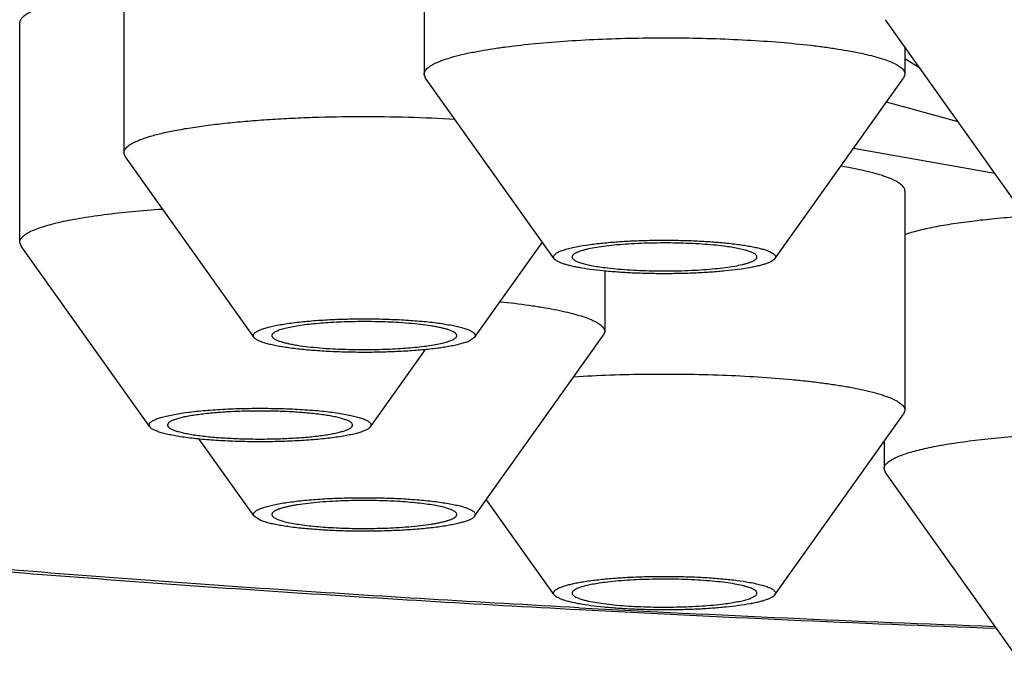
# Model space of a CAD drawing. Units: inches. Extents: x 0 to 11, y 0 to 8.5.
# Drawn here: x 4.8 to 4.8, y 4.5 to 4.6 of the extents above; entities that cross this region are included whole.
import ezdxf

# ---------------------------------------------------------------- set-up
doc = ezdxf.new("R2010")
doc.units = ezdxf.units.IN
doc.header["$LTSCALE"] = 0.605
doc.header["$MEASUREMENT"] = 0
doc.layers.get('0').update_dxf_attribs({"linetype": 'CONTINUOUS'})

msp = doc.modelspace()

# ---------------------------------------------------------------- linework, layer by layer
at = {"color": 7, "linetype": 'CONTINUOUS'}
for p, q in [((4.783292337, 4.5890033828), (4.783292337, 4.5726582083)), ((4.7609197519, 4.5831419573), (4.7609197519, 4.5667967828)), ((4.7531498346, 4.5601314157), (4.7531498346, 4.5764765902)), ((4.8272623625, 4.5632537828), (4.8176721883, 4.5767184794)), ((4.8191191086, 4.5746869893), (4.8191191086, 4.5726582083)), ((4.819115556, 4.5738172575), (4.8202138873, 4.5731442166)), ((4.7833954006, 4.57236797), (4.783292337, 4.5726582083)), ((4.7929855735, 4.5589032734), (4.7833953993, 4.57236797)), ((4.8094258721, 4.5589032734), (4.8190160463, 4.57236797)), ((4.8191191086, 4.5726582083), (4.819016045, 4.57236797)), ((4.8230871728, 4.5691120613), (4.8177405717, 4.5705783809)), ((4.8152923798, 4.5671418887), (4.8258150849, 4.5652808779)), ((4.7610228155, 4.5665065446), (4.7609197519, 4.5667967828)), ((4.7706129884, 4.5530418479), (4.7610228142, 4.5665065446)), ((4.8191191086, 4.5639497976), (4.8191191086, 4.5476046231)), ((4.7532528962, 4.5598411774), (4.7531498346, 4.5601314157)), ((4.7628430711, 4.5463764808), (4.7532528969, 4.5598411774)), ((4.787053287, 4.5530418479), (4.7921068182, 4.5601370542)), ((4.7967465235, 4.5579843416), (4.7967465235, 4.5534660486)), ((4.787053298, 4.5530418674), (4.7866022499, 4.55274808)), ((4.787053287, 4.5397111137), (4.7966434613, 4.5531758103)), ((4.7967465235, 4.5534660486), (4.79664346, 4.5531758104)), ((4.7792833698, 4.5463764808), (4.7833825544, 4.5521317754)), ((4.8094258721, 4.5338496882), (4.8190160463, 4.5473143849)), ((4.8191191086, 4.5476046231), (4.819016045, 4.5473143849)), ((4.7628430749, 4.5463764753), (4.7627955039, 4.5465104369)), ((4.779330937, 4.5465104369), (4.7792833661, 4.5463764753)), ((4.7706129884, 4.5397111137), (4.7665138045, 4.5454664073)), ((4.817569126, 4.5452828948), (4.817569126, 4.5432541137)), ((4.8176721896, 4.5429638755), (4.817569126, 4.5432541137)), ((4.8272623625, 4.5294991788), (4.8176721883, 4.5429638755)), ((4.7929855735, 4.5338496882), (4.7879320423, 4.5409448945)), ((4.7710640255, 4.5394173457), (4.7706129775, 4.5397111332))]:
    msp.add_line(p, q, dxfattribs=at)
for centre, radius, start, end in [((4.8086608912, 4.5309007111), 0.0353507731, 79.7881447188, 80.7648026812), ((4.8923205711, 6.3619149269), 1.8317496422, 266.9497317903, 267.9228475692), ((4.8934241918, 6.3760843639), 1.8458221187, 266.9388731204, 267.9015507582)]:
    msp.add_arc(centre, radius, start, end, dxfattribs=at)
for points, knots in [([(4.5752768031, 4.5880544221), (4.5752768031, 4.5873351663), (4.5753639549, 4.5859030113), (4.5756879184, 4.584145297), (4.5760626742, 4.5827827304), (4.5763969467, 4.5817908596), (4.5767805919, 4.5808291334), (4.5773487771, 4.5795957823), (4.5781607251, 4.5781319955), (4.5792748351, 4.5764930144), (4.580502197, 4.5749714595), (4.5818262348, 4.5735528049), (4.5832389096, 4.5722233571), (4.5847343228, 4.5709678459), (4.5863119035, 4.5697750992), (4.5885509515, 4.5682351749), (4.591578728, 4.5664142191), (4.595512886, 4.5643806384), (4.5998067967, 4.5624407535), (4.6044727017, 4.5605742014), (4.6095191396, 4.5587685289), (4.6149507548, 4.5570163034), (4.6207690289, 4.5553132749), (4.6269728051, 4.5536572431), (4.6335587751, 4.5520473432), (4.6405218439, 4.5504835895), (4.6478554161, 4.5489665811), (4.6555516124, 4.5474973054), (4.6636014382, 4.5460770044), (4.6719949165, 4.5447070826), (4.6807211937, 4.5433890403), (4.6897686248, 4.5421244339), (4.6991248521, 4.5409148125), (4.7121723751, 4.5393561826), (4.7291541242, 4.537565407), (4.7502746868, 4.5356869552), (4.7722829481, 4.5340616896), (4.7872433091, 4.5331662674), (4.7948493638, 4.5327604458)], [0, 0, 0, 0, 0.0091606105, 0.0182210398, 0.0227091178, 0.0271509276, 0.0315446446, 0.0358901484, 0.0444394181, 0.0528281339, 0.0611006521, 0.0693125386, 0.0775241081, 0.0857921317, 0.0941692478, 0.1027031174, 0.120393076, 0.1391243685, 0.1590784099, 0.1803799117, 0.2031122525, 0.227328337, 0.2530584867, 0.280315976, 0.3091008986, 0.3394029329, 0.3712033154, 0.4044762881, 0.4391901845, 0.475308256, 0.5127893159, 0.551588253, 0.591656448, 0.6329421173, 0.7189438571, 0.8091271658, 0.9029897277, 1, 1, 1, 1]), ([(4.7609188405, 4.5787098318), (4.7603482086, 4.5786505263), (4.7592640444, 4.5785239861), (4.7579511623, 4.5783288707), (4.7569940978, 4.5781564703), (4.756350608, 4.5780252081), (4.7557609333, 4.5778884188), (4.7552271871, 4.5777466224), (4.7547512511, 4.5776003787), (4.7543347383, 4.5774502484), (4.7539789837, 4.5772968202), (4.7536848477, 4.5771405358), (4.7534529751, 4.5769818177), (4.7533048948, 4.5768406784), (4.7532230658, 4.5767259444), (4.7531810212, 4.576643362), (4.7531555658, 4.5765602057), (4.7531498346, 4.5765040623), (4.7531498346, 4.5764765902)], [0, 0, 0, 0, 0.2067530079, 0.3933088277, 0.478222913, 0.5571875486, 0.6299621438, 0.6963434767, 0.7561720051, 0.8093421552, 0.8558223497, 0.8956882911, 0.9291844691, 0.9568497177, 0.9688285775, 0.9798206489, 0.9900995364, 1, 1, 1, 1]), ([(4.7948548367, 4.5328959915), (4.787377981, 4.5332973006), (4.7762552714, 4.5339658776), (4.7615610811, 4.5350033471), (4.7474035906, 4.5361050221), (4.7302931051, 4.5376266001), (4.7136131413, 4.5393824502), (4.7008022685, 4.5409084535), (4.6916207349, 4.5420913049), (4.6827467057, 4.5433264772), (4.6741932653, 4.544612144), (4.6659730252, 4.5459463792), (4.6580980985, 4.5473271868), (4.6505800809, 4.5487524963), (4.6434300314, 4.5502201663), (4.6366584524, 4.5517279871), (4.6302752711, 4.5532736832), (4.6242898132, 4.5548549154), (4.6187107952, 4.5564692881), (4.6135462435, 4.5581143441), (4.6088036412, 4.5597876104), (4.6051320924, 4.5612333769), (4.6024153745, 4.5624072732), (4.6005326212, 4.5632738611), (4.5987602433, 4.5641457171), (4.5970988661, 4.5650225408), (4.5955490683, 4.5659040201), (4.5941113845, 4.5667898586), (4.5927862963, 4.5676797571), (4.5915742506, 4.5685734537), (4.5904756364, 4.5694706811), (4.5894908276, 4.5703712346), (4.5886201544, 4.5712749165), (4.5878639704, 4.5721815998), (4.5872226421, 4.5730911672), (4.5866966138, 4.574003528), (4.5862864351, 4.5749185255), (4.5859927386, 4.5758359243), (4.5858161918, 4.5767549793), (4.5857768031, 4.5773703044), (4.5857768031, 4.5776752363)], [0, 0, 0, 0, 0.1025401318, 0.1525902141, 0.2017310899, 0.2970063311, 0.3878269981, 0.4314068018, 0.4736844757, 0.5146017116, 0.5541026366, 0.5921339774, 0.6286452415, 0.6635889238, 0.6969207404, 0.7285999042, 0.7585894622, 0.7868567183, 0.8133737765, 0.8381182626, 0.8610743072, 0.8822339228, 0.8921408153, 0.9016003286, 0.9106147068, 0.9191873024, 0.9273226945, 0.9350269387, 0.9423078901, 0.9491754838, 0.9556422992, 0.9617239738, 0.9674400115, 0.972814427, 0.977876686, 0.9826624954, 0.987214559, 0.9915828649, 0.9958240707, 1, 1, 1, 1]), ([(4.7874832731, 4.5743999014), (4.7877886991, 4.5744549592), (4.7884248133, 4.5745604801), (4.7897892838, 4.5747548291), (4.791652061, 4.5749624457), (4.7940448817, 4.575153202), (4.7966040657, 4.5752876126), (4.7992701586, 4.5753623915), (4.801981238, 4.5753756648), (4.8046742906, 4.5753271065), (4.8072867507, 4.5752179324), (4.8097579113, 4.5750508024), (4.811701096, 4.5748621212), (4.8131412206, 4.5746822475), (4.8141223179, 4.5745393849), (4.8150282579, 4.5743857996), (4.8158538195, 4.574222426), (4.8165942685, 4.5740502824), (4.8172454843, 4.5738704757), (4.8178038306, 4.5736841149), (4.818206679, 4.5735174439), (4.8184779292, 4.5733791343), (4.8186466153, 4.5732792876), (4.8187901675, 4.573178507), (4.8189084563, 4.5730767984), (4.8190013677, 4.5729740935), (4.8190686714, 4.5728701443), (4.819109756, 4.5727648027), (4.8191191086, 4.5726929568), (4.8191191086, 4.5726582083)], [0, 0, 0, 0, 0.0288641457, 0.0599630455, 0.1281758565, 0.2031433144, 0.2831862204, 0.3664953436, 0.4511792936, 0.5353123487, 0.6169824878, 0.6943394316, 0.7656424802, 0.7985231117, 0.8293121192, 0.8578449098, 0.8839738404, 0.9075710746, 0.9285322906, 0.9467829299, 0.9622891844, 0.9690214995, 0.9750863308, 0.9805055886, 0.9853140858, 0.9895662009, 0.9933442778, 0.996768197, 1, 1, 1, 1]), ([(4.783292337, 4.5726582083), (4.783292337, 4.5726980131), (4.7833048114, 4.572781073), (4.7833590211, 4.5729017269), (4.7834471672, 4.5730201974), (4.7835684203, 4.5731369564), (4.7837225706, 4.5732523891), (4.7839094781, 4.5733665771), (4.78412895, 4.5734794184), (4.7843806763, 4.5735907582), (4.7846642557, 4.5737003952), (4.7851022012, 4.5738501381), (4.7857266885, 4.5740286564), (4.7865654813, 4.5742254815), (4.7871651852, 4.574342561), (4.7874832731, 4.5743999014)], [0, 0, 0, 0, 0.0253425637, 0.0526267201, 0.0834175084, 0.1187941253, 0.159446375, 0.2057936972, 0.2580856971, 0.3164542775, 0.3809577896, 0.4515959452, 0.6110688567, 0.7942185995, 1, 1, 1, 1]), ([(4.7620000612, 4.5677235183), (4.7621085485, 4.5677686041), (4.7623400926, 4.5678570793), (4.7627108724, 4.5679803945), (4.7631222176, 4.5681008356), (4.7637467399, 4.5682631752), (4.7646217469, 4.5684536599), (4.7657790166, 4.568658873), (4.7670676365, 4.5688459688), (4.7684746931, 4.5690129637), (4.7699860921, 4.5691580582), (4.7715866311, 4.5692797206), (4.773260204, 4.5693766865), (4.7755878515, 4.5694725125), (4.7785506224, 4.5695238527), (4.7820851593, 4.5694794518), (4.7844277967, 4.5693776567), (4.7855762151, 4.5693070754)], [0, 0, 0, 0, 0.014846356, 0.0313082525, 0.0493676248, 0.0690002673, 0.1128422273, 0.1624880643, 0.2175002527, 0.2773701746, 0.3415295839, 0.4093603912, 0.4802027533, 0.5533635653, 0.7037446803, 0.8545999572, 1, 1, 1, 1]), ([(4.7609197519, 4.5667967828), (4.7609197518, 4.5668365876), (4.7609322258, 4.5669196477), (4.7609864362, 4.5670403021), (4.7610745835, 4.5671587716), (4.7611958339, 4.5672755294), (4.7613499819, 4.5673909642), (4.7615369, 4.5675051557), (4.7617563711, 4.5676179935), (4.761915412, 4.5676883393), (4.7620000612, 4.5677235183)], [0, 0, 0, 0, 0.0800827698, 0.1663013942, 0.2636017476, 0.3753909664, 0.5038477403, 0.6503111595, 0.8155738805, 1, 1, 1, 1]), ([(4.8191191086, 4.5639497976), (4.8191191086, 4.5639896025), (4.8191066341, 4.5640726624), (4.8190524245, 4.5641933163), (4.8189642785, 4.5643117868), (4.8188430253, 4.5644285457), (4.818688875, 4.5645439785), (4.8185019675, 4.5646581665), (4.8182824955, 4.5647710078), (4.8180307693, 4.5648823476), (4.81774719, 4.5649919845), (4.8173092444, 4.5651417275), (4.8166847571, 4.5653202457), (4.8158459643, 4.5655170708), (4.8152462605, 4.5656341504), (4.8149281725, 4.5656914907)], [0, 0, 0, 0, 0.0253425817, 0.0526267482, 0.0834175165, 0.11879412, 0.1594463844, 0.2057937277, 0.2580857391, 0.3164543041, 0.3809577692, 0.4515959128, 0.6110689262, 0.7942185755, 1, 1, 1, 1]), ([(4.7531498346, 4.5601314157), (4.7531498346, 4.5601641848), (4.7531581081, 4.5602317161), (4.7531945643, 4.5603310452), (4.7532544453, 4.5604292469), (4.7533372393, 4.560526371), (4.7534427141, 4.5606226195), (4.753570766, 4.5607180521), (4.7537212818, 4.5608126811), (4.7539631563, 4.5609437706), (4.7543228886, 4.5611022405), (4.7548222703, 4.5612800977), (4.7554054082, 4.5614524267), (4.7560694247, 4.561618286), (4.7568110555, 4.56177673), (4.7576265245, 4.5619268776), (4.7585116542, 4.5620679156), (4.7598160866, 4.5622478999), (4.7615848273, 4.5624414641), (4.7630391279, 4.5625572273), (4.7637988562, 4.5626082088)], [0, 0, 0, 0, 0.0087656545, 0.0179997408, 0.0281004774, 0.0393716737, 0.0520286187, 0.0662181592, 0.0820365753, 0.0995471026, 0.1397701496, 0.187026446, 0.2412727421, 0.3023602101, 0.3700641495, 0.4441008889, 0.5241379279, 0.6098006061, 0.7963177292, 1, 1, 1, 1]), ([(4.8319672907, 4.5622561988), (4.8312785028, 4.5622353479), (4.8299270617, 4.5621819835), (4.8279496653, 4.562064676), (4.8260792128, 4.5619130017), (4.8243422008, 4.5617292628), (4.8227632294, 4.5615161994), (4.8215584015, 4.5613104785), (4.820691366, 4.5611306167), (4.8201168981, 4.5609951971), (4.8195969558, 4.5608549849), (4.8192707577, 4.5607533456), (4.8191174411, 4.5607012501)], [0, 0, 0, 0, 0.1592995075, 0.3126325836, 0.4578856242, 0.5930722662, 0.7163680427, 0.8261489745, 0.8755340054, 0.9210475817, 0.9625677765, 1, 1, 1, 1]), ([(4.7929855615, 4.5589032928), (4.7929717515, 4.5589226864), (4.7929490976, 4.5589625179), (4.7929344613, 4.5590284631), (4.7929430544, 4.5590947543), (4.7929739626, 4.5591593827), (4.7930255327, 4.5592223142), (4.7930972312, 4.5592841463), (4.7931889742, 4.5593451461), (4.7933006861, 4.5594053451), (4.7934322023, 4.5594646557), (4.7936446152, 4.5595465573), (4.7939585751, 4.5596433654), (4.7943909261, 4.5597489818), (4.7947043237, 4.5598108103), (4.7948722845, 4.5598410879)], [0, 0, 0, 0, 0.0308067053, 0.0585367858, 0.0858858656, 0.1156563964, 0.1500441368, 0.1904622205, 0.2377395162, 0.2923357698, 0.3544910435, 0.4243006533, 0.5867960106, 0.7791628077, 1, 1, 1, 1]), ([(4.8056343776, 4.5598355637), (4.8053714367, 4.559868937), (4.8048207511, 4.5599284324), (4.803962713, 4.5599960626), (4.8030494201, 4.5600449534), (4.8020991693, 4.5600740632), (4.8011310063, 4.5600827727), (4.8001643414, 4.5600708994), (4.7992185541, 4.5600386937), (4.7983125969, 4.5599868412), (4.7974646142, 4.5599164435), (4.7966915231, 4.5598290587), (4.7960087558, 4.5597265504), (4.7955037161, 4.5596262944), (4.7951559815, 4.5595377273), (4.7949386687, 4.5594722495), (4.7947526064, 4.5594047755), (4.7945984947, 4.5593356102), (4.7944768965, 4.5592650941), (4.7943984541, 4.5592018412), (4.7943548454, 4.5591498576), (4.7943325795, 4.5591126938), (4.794319023, 4.5590751269), (4.7943159576, 4.559049603), (4.7943159604, 4.559037206)], [0, 0, 0, 0, 0.068861804, 0.1438740688, 0.223591251, 0.306457594, 0.3908512735, 0.4751172226, 0.5576031292, 0.6366950037, 0.7108526463, 0.7786456788, 0.8387895606, 0.890187038, 0.9123318042, 0.9319957156, 0.9491295915, 0.9637214509, 0.9758204595, 0.9855816553, 0.989696291, 0.9933922417, 0.996779179, 1, 1, 1, 1]), ([(4.7948722845, 4.5598410879), (4.795178948, 4.5598963688), (4.7958393871, 4.5599953322), (4.7968924876, 4.5601102241), (4.7980546856, 4.5601990485), (4.7992966052, 4.5602593754), (4.8005868572, 4.5602895377), (4.8018927773, 4.5602887254), (4.8031813007, 4.5602569529), (4.8044198207, 4.5601950974), (4.8055769919, 4.5601048079), (4.8064761341, 4.560005108), (4.8071323625, 4.559911069), (4.8075708675, 4.5598373896), (4.8079690475, 4.5597587914), (4.808324407, 4.5596757914), (4.8085918994, 4.5596010126), (4.8087823456, 4.5595385894), (4.8089428421, 4.5594799231), (4.8091138641, 4.5594063805), (4.8092605169, 4.5593231962), (4.8093504671, 4.5592540363), (4.8094011067, 4.5592047867), (4.8094389487, 4.5591549548), (4.8094637765, 4.5591043871), (4.8094750542, 4.5590530592), (4.8094713984, 4.5589824476), (4.8094469215, 4.5589328248), (4.8094258589, 4.5589032578)], [0, 0, 0, 0, 0.0621939153, 0.133227768, 0.2113997363, 0.2947985247, 0.3813686333, 0.4689673545, 0.5554240602, 0.6385994286, 0.7164436275, 0.7870558675, 0.8191134177, 0.8487487719, 0.8757945706, 0.900106622, 0.9215683945, 0.931204351, 0.9401012835, 0.9556690421, 0.9683229504, 0.9736164382, 0.9782772935, 0.9823817929, 0.9860460397, 0.9894343426, 0.992754422, 1, 1, 1, 1]), ([(4.8080954853, 4.559037253), (4.808095481, 4.5590564959), (4.8080876115, 4.5590974686), (4.8080544184, 4.5591555375), (4.8080013561, 4.5592119978), (4.8079287518, 4.559267434), (4.8078366393, 4.5593220753), (4.8077251173, 4.5593758934), (4.8075944034, 4.5594287683), (4.807384154, 4.559501496), (4.8070752056, 4.5595867954), (4.8066519645, 4.5596788459), (4.806164269, 4.5597637096), (4.8058174822, 4.5598123236), (4.8056343776, 4.5598355637)], [0, 0, 0, 0, 0.0216141446, 0.0457380613, 0.0742016243, 0.1080983854, 0.1480302687, 0.19430479, 0.2470604541, 0.306321987, 0.4441079775, 0.606735794, 0.7926819061, 1, 1, 1, 1]), ([(4.8075391611, 4.5582333712), (4.8072600852, 4.5581830634), (4.8066618886, 4.5580918808), (4.805710462, 4.557983378), (4.8046634067, 4.5578964507), (4.8035429276, 4.5578330876), (4.8023727915, 4.5577947369), (4.8011778567, 4.5577822653), (4.7999835142, 4.5577959513), (4.7988151418, 4.5578354866), (4.7976975601, 4.5578999851), (4.7966544687, 4.5579879557), (4.7957079895, 4.5580974252), (4.7949900036, 4.5582082792), (4.7944796435, 4.5583081009), (4.7941482687, 4.5583836933), (4.7938543422, 4.5584625926), (4.7935993296, 4.5585443623), (4.7933844399, 4.5586284884), (4.7932104117, 4.5587146504), (4.7930777317, 4.558802348), (4.7930097418, 4.558869336), (4.7929855615, 4.5589032928)], [0, 0, 0, 0, 0.0577043934, 0.1230838053, 0.1948291875, 0.2714723064, 0.3514310616, 0.4330466972, 0.5146228594, 0.5944637615, 0.6709134716, 0.7423944302, 0.8074455316, 0.8647634048, 0.8901713211, 0.9132529853, 0.9339133745, 0.9520817747, 0.9677198583, 0.9808360222, 0.9915172502, 1, 1, 1, 1]), ([(4.7943159604, 4.559037206), (4.7943159646, 4.5590179631), (4.7943238341, 4.5589769905), (4.7943570273, 4.5589189215), (4.7944100895, 4.5588624612), (4.7944826939, 4.5588070251), (4.7945748063, 4.5587523837), (4.7946863284, 4.5586985657), (4.7948170423, 4.5586456907), (4.7950272917, 4.558572963), (4.79533624, 4.5584876636), (4.7957594811, 4.5583956132), (4.7962471766, 4.5583107494), (4.7965939634, 4.5582621355), (4.796777068, 4.5582388953)], [0, 0, 0, 0, 0.0216141446, 0.0457380613, 0.0742016243, 0.1080983854, 0.1480302687, 0.19430479, 0.2470604541, 0.306321987, 0.4441079775, 0.606735794, 0.7926819061, 1, 1, 1, 1]), ([(4.796777068, 4.5582388953), (4.797040009, 4.5582055221), (4.7975906945, 4.5581460266), (4.7984487327, 4.5580783964), (4.7993620255, 4.5580295056), (4.8003122764, 4.5580003959), (4.8012804393, 4.5579916864), (4.8022471043, 4.5580035596), (4.8031928916, 4.5580357653), (4.8040988488, 4.5580876179), (4.8049468314, 4.5581580156), (4.8057199225, 4.5582454003), (4.8064026898, 4.5583479086), (4.8069077296, 4.5584481647), (4.8072554641, 4.5585367317), (4.8074727769, 4.5586022095), (4.8076588392, 4.5586696835), (4.8078129509, 4.5587388488), (4.8079345491, 4.5588093649), (4.8080129915, 4.5588726178), (4.8080566002, 4.5589246014), (4.8080788662, 4.5589617652), (4.8080924226, 4.5589993322), (4.808095488, 4.559024856), (4.8080954853, 4.559037253)], [0, 0, 0, 0, 0.068861804, 0.1438740688, 0.223591251, 0.306457594, 0.3908512735, 0.4751172226, 0.5576031292, 0.6366950037, 0.7108526463, 0.7786456788, 0.8387895606, 0.890187038, 0.9123318042, 0.9319957156, 0.9491295915, 0.9637214509, 0.9758204595, 0.9855816553, 0.989696291, 0.9933922417, 0.996779179, 1, 1, 1, 1]), ([(4.8094258589, 4.5589032578), (4.8094013572, 4.5588688632), (4.8093322295, 4.5588010368), (4.8091972086, 4.558712398), (4.8090199119, 4.5586253194), (4.8088008427, 4.5585403364), (4.8085407797, 4.5584577855), (4.8082409732, 4.5583781882), (4.8079029761, 4.5583020181), (4.8076644214, 4.5582559513), (4.8075391611, 4.5582333712)], [0, 0, 0, 0, 0.0624015374, 0.1411705164, 0.2380552887, 0.3536893667, 0.4881193674, 0.6410351714, 0.8119221994, 1, 1, 1, 1]), ([(4.7889489857, 4.5557022493), (4.7896725945, 4.5556273558), (4.7907218686, 4.5555021119), (4.7920658769, 4.555296406), (4.792959784, 4.5551365533), (4.7937686371, 4.5549669553), (4.7944877122, 4.5547887052), (4.7951127784, 4.5546029841), (4.7954934388, 4.5544645871), (4.7956662142, 4.5543927841)], [0, 0, 0, 0, 0.3180520401, 0.4618446718, 0.594399283, 0.7150174344, 0.8231044428, 0.9181991148, 1, 1, 1, 1]), ([(4.7710640255, 4.5536035281), (4.771158273, 4.553642696), (4.7713688647, 4.5537174369), (4.771718056, 4.5538160306), (4.7721253068, 4.5539097635), (4.7725873542, 4.5539977827), (4.7731005245, 4.5540793031), (4.7738735314, 4.5541817857), (4.7749340029, 4.5542861143), (4.7762944376, 4.554373021), (4.7777378431, 4.5544221376), (4.7792170359, 4.5544317632), (4.7806836891, 4.5544015486), (4.7820898478, 4.5543325338), (4.7832020343, 4.5542425391), (4.7840266191, 4.5541510433), (4.7845851237, 4.5540764747), (4.7850965183, 4.5539947156), (4.7855566486, 4.5539064724), (4.7859618536, 4.5538125545), (4.7863088987, 4.5537137831), (4.7865590054, 4.5536242736), (4.7867266954, 4.5535491897), (4.786829847, 4.553495036), (4.7869167916, 4.5534402301), (4.786987442, 4.553384799), (4.7870417294, 4.553328654), (4.7870795055, 4.5532715533), (4.7871001424, 4.5532131861), (4.7871025903, 4.5531539852), (4.7870866539, 4.5530953238), (4.787065814, 4.5530594442), (4.787053298, 4.5530418674)], [0, 0, 0, 0, 0.0185369243, 0.0405303078, 0.0658742332, 0.0944117453, 0.1259427259, 0.1602341401, 0.2360242047, 0.3194231886, 0.4077873267, 0.4982959887, 0.5880528346, 0.6741880224, 0.7539600159, 0.7906649695, 0.8248612381, 0.8562880218, 0.8847133285, 0.909938985, 0.931808328, 0.9502198032, 0.958121472, 0.9651617515, 0.971362332, 0.9767635692, 0.9814342882, 0.9854889648, 0.9891064411, 0.9925392531, 0.9960809867, 1, 1, 1, 1]), ([(4.7811895757, 4.554155106), (4.7806545916, 4.5541845592), (4.7795693348, 4.5542217015), (4.7782129306, 4.5542195801), (4.7771305014, 4.5541881932), (4.7763474851, 4.5541504235), (4.7756001718, 4.5540988961), (4.7748992769, 4.5540343849), (4.7742548435, 4.5539578733), (4.7736760402, 4.5538705751), (4.7731711121, 4.5537738243), (4.772801009, 4.55368277), (4.7725482105, 4.5536043037), (4.7723908506, 4.5535469947), (4.7722564543, 4.5534884478), (4.7721453655, 4.5534288492), (4.772057744, 4.5533682802), (4.7719935987, 4.5533065152), (4.7719531425, 4.5532427172), (4.7719433706, 4.55319702), (4.7719433744, 4.5531757852)], [0, 0, 0, 0, 0.1698032712, 0.3440432519, 0.4297762104, 0.5129720136, 0.5924675614, 0.6671578159, 0.7360150838, 0.7981080656, 0.8526251842, 0.8989030101, 0.9188013099, 0.9364874203, 0.9519518421, 0.9652223412, 0.9763815272, 0.9856118576, 0.9932702852, 1, 1, 1, 1]), ([(4.7857229011, 4.5531758229), (4.7857228987, 4.5531891877), (4.7857192977, 4.5532168205), (4.7857034913, 4.5532573344), (4.7856776086, 4.5532973205), (4.7856267788, 4.55335342), (4.7855356915, 4.5534212991), (4.7853950923, 4.5534966691), (4.7852170033, 4.5535704052), (4.7850022386, 4.5536420675), (4.7847517742, 4.5537112277), (4.7844669842, 4.5537774317), (4.784149463, 4.5538402725), (4.7836669629, 4.5539220405), (4.7829965023, 4.5540111042), (4.7821224488, 4.5540960512), (4.7815089952, 4.5541375205), (4.7811895757, 4.554155106)], [0, 0, 0, 0, 0.0084382915, 0.0173783069, 0.0272430882, 0.0383461322, 0.0650183418, 0.0984158025, 0.1389036921, 0.1865564511, 0.2412866443, 0.3028995188, 0.3711218851, 0.4456205503, 0.6118530696, 0.7980195909, 1, 1, 1, 1]), ([(4.7956662142, 4.5543927841), (4.7957508634, 4.5543576051), (4.7959099043, 4.5542872592), (4.7961293754, 4.5541744215), (4.7963162935, 4.5540602299), (4.7964704415, 4.5539447952), (4.7965916919, 4.5538280374), (4.7966798393, 4.5537095679), (4.7967340496, 4.5535889135), (4.7967465237, 4.5535058534), (4.7967465235, 4.5534660486)], [0, 0, 0, 0, 0.1844261195, 0.3496888405, 0.4961522597, 0.6246090336, 0.7363982524, 0.8336986058, 0.9199172302, 1, 1, 1, 1]), ([(4.7706130019, 4.5530418323), (4.7705974864, 4.5530636123), (4.770572472, 4.5531088035), (4.7705607322, 4.5531848885), (4.7705796513, 4.5532605166), (4.7706265289, 4.5533330896), (4.7706992001, 4.553403583), (4.7707974524, 4.5534728327), (4.7709212295, 4.553541025), (4.7710137703, 4.5535826428), (4.7710640255, 4.5536035281)], [0, 0, 0, 0, 0.0964640425, 0.1831034229, 0.2711318498, 0.3712783364, 0.4909317246, 0.6343195066, 0.8036822357, 1, 1, 1, 1]), ([(4.7866022499, 4.55274808), (4.7865155823, 4.5527120621), (4.7863233203, 4.5526429642), (4.786006088, 4.5525510018), (4.7856386446, 4.5524631334), (4.7852235178, 4.5523800373), (4.7847635316, 4.5523023452), (4.7840710426, 4.5522034166), (4.7831189557, 4.5520996906), (4.7818920395, 4.552007759), (4.7805793604, 4.5519475322), (4.7792177232, 4.5519207923), (4.7778452973, 4.5519283629), (4.7765005783, 4.5519700179), (4.7752212453, 4.5520444712), (4.7740431518, 4.5521495124), (4.7731409995, 4.552263628), (4.7724953057, 4.5523704714), (4.7720746672, 4.5524529624), (4.771701421, 4.5525402996), (4.7713780387, 4.5526318016), (4.77110668, 4.5527267818), (4.7709156258, 4.5528122702), (4.7707918002, 4.5528835937), (4.7707181385, 4.5529346537), (4.7706585277, 4.5529862124), (4.770626229, 4.5530232646), (4.7706130019, 4.5530418323)], [0, 0, 0, 0, 0.0173487604, 0.0377193908, 0.0610305557, 0.0871632521, 0.1159634792, 0.1472514227, 0.2164574268, 0.2929467622, 0.3746479334, 0.4593281845, 0.5446649545, 0.6283157496, 0.7079889291, 0.7815140031, 0.846912626, 0.8760194436, 0.9024787324, 0.9261336927, 0.9468591364, 0.9645709104, 0.9792439722, 0.98546236, 0.990962618, 0.9957859663, 1, 1, 1, 1]), ([(4.7719433744, 4.5531757852), (4.7719433767, 4.5531624204), (4.7719469778, 4.5531347876), (4.7719627842, 4.5530942737), (4.7719886668, 4.5530542876), (4.7720394966, 4.5529981881), (4.772130584, 4.552930309), (4.7722711831, 4.552854939), (4.7724492721, 4.5527812029), (4.7726640368, 4.5527095406), (4.7729145012, 4.5526403804), (4.7731992913, 4.5525741764), (4.7735168125, 4.5525113356), (4.7739993125, 4.5524295676), (4.7746697731, 4.5523405039), (4.7755438266, 4.5522555569), (4.7761572803, 4.5522140876), (4.7764766997, 4.5521965021)], [0, 0, 0, 0, 0.0084382915, 0.0173783069, 0.0272430882, 0.0383461322, 0.0650183418, 0.0984158025, 0.1389036921, 0.1865564511, 0.2412866443, 0.3028995188, 0.3711218851, 0.4456205503, 0.6118530696, 0.7980195909, 1, 1, 1, 1]), ([(4.7764766997, 4.5521965021), (4.7770116839, 4.5521670489), (4.7780969407, 4.5521299066), (4.7794533448, 4.552132028), (4.7805357741, 4.5521634149), (4.7813187904, 4.5522011846), (4.7820661037, 4.552252712), (4.7827669986, 4.5523172232), (4.7834114319, 4.5523937348), (4.7839902352, 4.552481033), (4.7844951634, 4.5525777838), (4.7848652664, 4.5526688381), (4.7851180649, 4.5527473044), (4.7852754249, 4.5528046133), (4.7854098211, 4.5528631603), (4.7855209099, 4.5529227589), (4.7856085314, 4.5529833279), (4.7856726767, 4.5530450929), (4.785713133, 4.5531088909), (4.7857229049, 4.5531545881), (4.7857229011, 4.5531758229)], [0, 0, 0, 0, 0.1698032712, 0.3440432519, 0.4297762104, 0.5129720136, 0.5924675614, 0.6671578159, 0.7360150838, 0.7981080656, 0.8526251842, 0.8989030101, 0.9188013099, 0.9364874203, 0.9519518421, 0.9652223412, 0.9763815272, 0.9856118576, 0.9932702852, 1, 1, 1, 1]), ([(4.7944626454, 4.5501149157), (4.7953564736, 4.55016985), (4.7971783447, 4.5502561443), (4.7999399712, 4.5503184939), (4.8027328315, 4.5503154116), (4.805488036, 4.5502469979), (4.8081376397, 4.5501150117), (4.8102485726, 4.5499515998), (4.8118348965, 4.5497891213), (4.8129318506, 4.5496566763), (4.8139563556, 4.5495117556), (4.8146131527, 4.5494031034), (4.8149281725, 4.5493463162)], [0, 0, 0, 0, 0.1309301693, 0.2666320952, 0.4038345551, 0.5392266556, 0.6695454545, 0.7916632869, 0.8487302384, 0.9026796207, 0.9531996678, 1, 1, 1, 1]), ([(4.8149281725, 4.5493463162), (4.8152462605, 4.5492889759), (4.8158459644, 4.5491718963), (4.8166847571, 4.5489750712), (4.8173092444, 4.548796553), (4.8177471899, 4.54864681), (4.8180307693, 4.548537173), (4.8182824956, 4.5484258332), (4.8185019676, 4.5483129919), (4.818688875, 4.548198804), (4.8188430253, 4.5480833712), (4.8189642785, 4.5479666122), (4.8190524245, 4.5478481417), (4.8191066342, 4.5477274879), (4.8191191087, 4.5476444279), (4.8191191086, 4.5476046231)], [0, 0, 0, 0, 0.2057814005, 0.3889311433, 0.5484040548, 0.6190422104, 0.6835457225, 0.7419143029, 0.7942063028, 0.840553625, 0.8812058747, 0.9165824916, 0.9473732799, 0.9746574363, 1, 1, 1, 1]), ([(4.7627955039, 4.5465104369), (4.7627955039, 4.5465311558), (4.7628029673, 4.5465748223), (4.7628349314, 4.5466375459), (4.7628864948, 4.5466988233), (4.7629572126, 4.5467590844), (4.7630470129, 4.5468185717), (4.7631558152, 4.5468772996), (4.7632834637, 4.5469351842), (4.763488921, 4.5470150822), (4.7637919125, 4.5471097103), (4.7642086297, 4.5472132081), (4.7646910402, 4.5473103605), (4.7652345833, 4.5474001721), (4.7658341312, 4.5474816843), (4.7664839497, 4.5475540629), (4.7671778132, 4.5476165791), (4.7681709214, 4.5476871991), (4.7694702144, 4.5477455741), (4.7710632203, 4.5477688884), (4.7726562262, 4.5477455741), (4.7739555192, 4.5476871991), (4.7749486274, 4.5476165791), (4.7756424909, 4.5475540629), (4.7762923095, 4.5474816843), (4.7768918574, 4.5474001721), (4.7774354006, 4.5473103606), (4.7779178111, 4.5472132081), (4.7783345284, 4.5471097103), (4.7786375199, 4.5470150822), (4.7788429772, 4.5469351843), (4.7789706257, 4.5468772996), (4.779079428, 4.5468185717), (4.7791692283, 4.5467590844), (4.7792399461, 4.5466988233), (4.7792915095, 4.5466375459), (4.7793234736, 4.5465748223), (4.779330937, 4.5465311558), (4.779330937, 4.5465104369)], [0, 0, 0, 0, 0.0036430652, 0.007635243, 0.0122426289, 0.0176368001, 0.02391997, 0.0311492542, 0.0393548821, 0.0485493208, 0.0698959139, 0.0951102007, 0.1240214678, 0.1563986539, 0.1919636326, 0.230399215, 0.2713551492, 0.3144535988, 0.4054528338, 0.4999999851, 0.5945471461, 0.6855463867, 0.728644827, 0.769600767, 0.8080363566, 0.8436013334, 0.8759785245, 0.9048897938, 0.9301040801, 0.9514506777, 0.960645117, 0.9688507449, 0.9760800293, 0.9823631994, 0.9877573708, 0.9923647569, 0.9963569348, 1, 1, 1, 1]), ([(4.7710632205, 4.5475525883), (4.7706151255, 4.5475525883), (4.7697357055, 4.5475397181), (4.7686529691, 4.5474910717), (4.7678253809, 4.5474322218), (4.7672471614, 4.5473801253), (4.766705645, 4.5473198099), (4.7662060215, 4.5472518832), (4.765753069, 4.5471770403), (4.7653510612, 4.5470960793), (4.7650037974, 4.5470098319), (4.7647513052, 4.5469309728), (4.7645800899, 4.5468643946), (4.7644737171, 4.5468161542), (4.7643830469, 4.546767218), (4.7643082143, 4.5467176416), (4.7642492837, 4.5466674241), (4.764206315, 4.5466163627), (4.7641796741, 4.5465640954), (4.7641734567, 4.5465277054), (4.7641734567, 4.5465104369)], [0, 0, 0, 0, 0.1890956094, 0.3710928216, 0.4572896089, 0.5392016169, 0.6160727892, 0.6872029576, 0.7519572187, 0.8097795977, 0.8602081084, 0.9029011507, 0.921290331, 0.937701219, 0.952160091, 0.96472633, 0.9755149143, 0.9847292741, 0.9927127118, 1, 1, 1, 1]), ([(4.7779529842, 4.546510437), (4.7779529842, 4.5465277055), (4.7779467668, 4.5465640954), (4.7779201259, 4.5466163628), (4.7778771572, 4.5466674241), (4.7778182266, 4.5467176417), (4.7777433939, 4.546767218), (4.7776527237, 4.5468161542), (4.7775463509, 4.5468643946), (4.7773751356, 4.5469309728), (4.7771226434, 4.5470098319), (4.7767753796, 4.5470960793), (4.7763733718, 4.5471770403), (4.7759204193, 4.5472518832), (4.7754207958, 4.5473198099), (4.7748792794, 4.5473801253), (4.7743010599, 4.5474322218), (4.7734734717, 4.5474910717), (4.7723907353, 4.5475397181), (4.7715113154, 4.5475525883), (4.7710632205, 4.5475525883)], [0, 0, 0, 0, 0.0072872866, 0.0152707228, 0.0244850851, 0.0352736717, 0.0478399152, 0.0622987892, 0.0787096758, 0.097098849, 0.1397918951, 0.1902204145, 0.2480427828, 0.3127970492, 0.3839272259, 0.4607983843, 0.5427103985, 0.6289071938, 0.8109043974, 1, 1, 1, 1]), ([(4.7641734567, 4.5465104369), (4.7641734567, 4.5464931684), (4.7641796741, 4.5464567784), (4.764206315, 4.5464045111), (4.7642492837, 4.5463534497), (4.7643082144, 4.5463032322), (4.764383047, 4.5462536558), (4.7644737172, 4.5462047196), (4.76458009, 4.5461564792), (4.7647513053, 4.5460899011), (4.7650037975, 4.5460110419), (4.7653510613, 4.5459247945), (4.7657530691, 4.5458438336), (4.7662060216, 4.5457689907), (4.7667056451, 4.5457010639), (4.7672471615, 4.5456407486), (4.767825381, 4.545588652), (4.7686529692, 4.5455298022), (4.7697357056, 4.5454811558), (4.7706151255, 4.5454682856), (4.7710632205, 4.5454682856)], [0, 0, 0, 0, 0.0072872866, 0.0152707228, 0.0244850851, 0.0352736717, 0.0478399152, 0.0622987892, 0.0787096758, 0.097098849, 0.1397918951, 0.1902204145, 0.2480427828, 0.3127970492, 0.3839272259, 0.4607983843, 0.5427103985, 0.6289071938, 0.8109043974, 1, 1, 1, 1]), ([(4.7710632205, 4.5454682856), (4.7715113155, 4.5454682856), (4.7723907354, 4.5454811558), (4.7734734718, 4.5455298022), (4.77430106, 4.545588652), (4.7748792795, 4.5456407486), (4.7754207959, 4.5457010639), (4.7759204194, 4.5457689907), (4.7763733719, 4.5458438336), (4.7767753797, 4.5459247946), (4.7771226435, 4.5460110419), (4.7773751357, 4.5460899011), (4.777546351, 4.5461564793), (4.7776527239, 4.5462047197), (4.777743394, 4.5462536559), (4.7778182266, 4.5463032323), (4.7778771572, 4.5463534498), (4.7779201259, 4.5464045111), (4.7779467668, 4.5464567785), (4.7779529842, 4.5464931685), (4.7779529842, 4.546510437)], [0, 0, 0, 0, 0.1890956094, 0.3710928216, 0.4572896089, 0.5392016169, 0.6160727892, 0.6872029576, 0.7519572187, 0.8097795977, 0.8602081084, 0.9029011507, 0.921290331, 0.937701219, 0.952160091, 0.96472633, 0.9755149143, 0.9847292741, 0.9927127118, 1, 1, 1, 1]), ([(4.7792833661, 4.5463764753), (4.7792688629, 4.5463561117), (4.7792328076, 4.5463155126), (4.7791656032, 4.5462594302), (4.7790817656, 4.5462039528), (4.7789394791, 4.5461263187), (4.7787189114, 4.54603381), (4.7784687714, 4.5459523975), (4.7782381558, 4.5458881827), (4.7779693569, 4.5458208923), (4.777597574, 4.5457414572), (4.7771104756, 4.5456551077), (4.7763653394, 4.5455450899), (4.7753303971, 4.5454314173), (4.7739894502, 4.5453335026), (4.7725510972, 4.5452733246), (4.7710632206, 4.5452530092), (4.7695753441, 4.5452733246), (4.768136991, 4.5453335025), (4.7667960441, 4.5454314173), (4.7657611017, 4.5455450899), (4.7650159654, 4.5456551076), (4.7645288671, 4.5457414572), (4.7641570842, 4.5458208922), (4.7638882852, 4.5458881827), (4.7636576696, 4.5459523975), (4.7634075296, 4.54603381), (4.7631869618, 4.5461263187), (4.7630446754, 4.5462039528), (4.7629608377, 4.5462594302), (4.7628936333, 4.5463155126), (4.762857578, 4.5463561117), (4.7628430749, 4.5463764753)], [0, 0, 0, 0, 0.0044714112, 0.0096511355, 0.0156193392, 0.0224223523, 0.0386158123, 0.0583026148, 0.0694420178, 0.0814270086, 0.1078570628, 0.1374172848, 0.1698914356, 0.242557554, 0.3235710524, 0.4103242577, 0.4999999854, 0.5896757243, 0.6764289327, 0.7574424222, 0.8301085525, 0.8625827048, 0.8921429319, 0.9185729859, 0.9305579759, 0.9416973805, 0.9613841867, 0.977577647, 0.9843806603, 0.9903488641, 0.9955285886, 1, 1, 1, 1]), ([(4.817569126, 4.5432541137), (4.8175691259, 4.543283838), (4.8175758708, 4.5433447859), (4.8176057477, 4.5434348101), (4.8176549941, 4.5435240425), (4.8177232438, 4.5436124557), (4.81781029, 4.543700175), (4.8179160407, 4.5437872398), (4.8180404054, 4.5438736665), (4.8182399709, 4.5439933574), (4.8185374539, 4.5441387374), (4.818951497, 4.5443028165), (4.8194357871, 4.5444627324), (4.8199883891, 4.5446177754), (4.8206071057, 4.5447672234), (4.8212893572, 4.5449103932), (4.822032274, 4.5450466472), (4.8231332131, 4.5452236369), (4.8246364463, 4.5454201188), (4.8265746024, 4.545613739), (4.8286649033, 4.5457680621), (4.8308716655, 4.5458803338), (4.8331572193, 4.5459485077), (4.835482512, 4.5459713709), (4.8378078037, 4.5459485077), (4.8400933545, 4.5458803338), (4.842300105, 4.5457680631), (4.8437394032, 4.5456618044), (4.8444392047, 4.5456006904)], [0, 0, 0, 0, 0.0032484231, 0.0066404112, 0.0103021517, 0.0143336417, 0.0188085901, 0.0237796985, 0.0292834029, 0.0353445354, 0.0491959009, 0.0654070217, 0.0839865322, 0.104906569, 0.1281137025, 0.1535348075, 0.1810809359, 0.2106498765, 0.2753879109, 0.3467222437, 0.4234905295, 0.5044253261, 0.5881813957, 0.6733611419, 0.7585408535, 0.8422969463, 0.9232310554, 1, 1, 1, 1]), ([(4.7706129775, 4.5397111332), (4.7706004614, 4.53972871), (4.7705796216, 4.5397645896), (4.7705636852, 4.539823251), (4.770566133, 4.5398824518), (4.77058677, 4.539940819), (4.770624546, 4.5399979197), (4.7706788334, 4.5400540647), (4.7707494838, 4.5401094959), (4.7708364284, 4.5401643017), (4.77093958, 4.5402184555), (4.7711072699, 4.5402935393), (4.7713573766, 4.5403830489), (4.7717044217, 4.5404818202), (4.7721096266, 4.5405757381), (4.7725697569, 4.5406639813), (4.7730811515, 4.5407457405), (4.7736396561, 4.540820309), (4.7744642408, 4.5409118048), (4.7755764274, 4.5410017996), (4.776982586, 4.5410708143), (4.7784492392, 4.5411010289), (4.779928432, 4.5410914034), (4.7813718376, 4.5410422868), (4.7827322723, 4.54095538), (4.7837927438, 4.5408510515), (4.7845657508, 4.5407485689), (4.7850789212, 4.5406670485), (4.7855409686, 4.5405790293), (4.7859482195, 4.5404852964), (4.7862974107, 4.5403867027), (4.7865080025, 4.5403119618), (4.7866022499, 4.5402727939)], [0, 0, 0, 0, 0.0039190133, 0.0074607469, 0.0108935588, 0.0145110347, 0.0185657102, 0.0232364283, 0.0286376658, 0.0348382464, 0.0418785255, 0.0497801925, 0.0681916645, 0.0900610083, 0.1152866607, 0.1437119591, 0.1751387503, 0.2093350153, 0.2460399648, 0.3258119566, 0.4119471505, 0.5017039893, 0.5922126471, 0.6805767987, 0.7639757821, 0.83976585, 0.8740572679, 0.9055882527, 0.9341257651, 0.9594696911, 0.9814630756, 1, 1, 1, 1]), ([(4.7764766997, 4.5408243717), (4.7761572802, 4.5408067863), (4.7755438266, 4.5407653169), (4.7746697731, 4.5406803699), (4.7739993125, 4.5405913062), (4.7735168124, 4.5405095383), (4.7731992912, 4.5404466974), (4.7729145012, 4.5403804934), (4.7726640368, 4.5403113333), (4.7724492721, 4.540239671), (4.7722711831, 4.5401659348), (4.7721305839, 4.5400905648), (4.7720394966, 4.5400226858), (4.7719886668, 4.5399665863), (4.7719627842, 4.5399266001), (4.7719469778, 4.5398860863), (4.7719433767, 4.5398584535), (4.7719433744, 4.5398450886)], [0, 0, 0, 0, 0.2019804163, 0.3881469415, 0.5543794604, 0.6288781128, 0.6971004813, 0.7587133665, 0.8134435543, 0.8610963056, 0.901584195, 0.9349816629, 0.9616538684, 0.9727569081, 0.9826216868, 0.991561705, 1, 1, 1, 1]), ([(4.7857229011, 4.539845051), (4.7857229048, 4.5398662858), (4.785713133, 4.539911983), (4.7856726767, 4.539975781), (4.7856085314, 4.540037546), (4.7855209099, 4.540098115), (4.7854098211, 4.5401577136), (4.7852754248, 4.5402162605), (4.7851180649, 4.5402735695), (4.7848652664, 4.5403520358), (4.7844951634, 4.54044309), (4.7839902352, 4.5405398409), (4.783411432, 4.5406271391), (4.7827669986, 4.5407036507), (4.7820661037, 4.5407681619), (4.7813187904, 4.5408196892), (4.7805357741, 4.5408574589), (4.7794533448, 4.5408888458), (4.7780969407, 4.5408909672), (4.7770116839, 4.540853825), (4.7764766997, 4.5408243717)], [0, 0, 0, 0, 0.0067297159, 0.014388143, 0.0236184709, 0.0347776568, 0.0480481605, 0.0635125834, 0.0811986878, 0.1010969855, 0.1473748184, 0.2018919279, 0.2639849055, 0.3328421802, 0.4075324256, 0.4870279859, 0.5702237802, 0.6559567454, 0.8301967296, 1, 1, 1, 1]), ([(4.7719433744, 4.5398450886), (4.7719433706, 4.5398238538), (4.7719531425, 4.5397781566), (4.7719935988, 4.5397143587), (4.772057744, 4.5396525937), (4.7721453655, 4.5395920246), (4.7722564544, 4.5395324261), (4.7723908506, 4.5394738791), (4.7725482105, 4.5394165702), (4.7728010091, 4.5393381039), (4.7731711121, 4.5392470496), (4.7736760402, 4.5391502987), (4.7742548435, 4.5390630006), (4.7748992768, 4.538986489), (4.7756001717, 4.5389219777), (4.776347485, 4.5388704504), (4.7771305013, 4.5388326807), (4.7782129306, 4.5388012938), (4.7795693348, 4.5387991724), (4.7806545916, 4.5388363147), (4.7811895757, 4.5388657679)], [0, 0, 0, 0, 0.0067297159, 0.014388143, 0.0236184709, 0.0347776568, 0.0480481605, 0.0635125834, 0.0811986878, 0.1010969855, 0.1473748184, 0.2018919279, 0.2639849055, 0.3328421802, 0.4075324256, 0.4870279859, 0.5702237802, 0.6559567454, 0.8301967296, 1, 1, 1, 1]), ([(4.7811895757, 4.5388657679), (4.7815089952, 4.5388833534), (4.7821224489, 4.5389248227), (4.7829965024, 4.5390097697), (4.7836669629, 4.5390988334), (4.784149463, 4.5391806014), (4.7844669842, 4.5392434422), (4.7847517743, 4.5393096462), (4.7850022387, 4.5393788063), (4.7852170033, 4.5394504687), (4.7853950923, 4.5395242048), (4.7855356915, 4.5395995748), (4.7856267789, 4.5396674539), (4.7856776087, 4.5397235534), (4.7857034912, 4.5397635395), (4.7857192977, 4.5398040533), (4.7857228987, 4.5398316862), (4.7857229011, 4.539845051)], [0, 0, 0, 0, 0.2019804163, 0.3881469415, 0.5543794604, 0.6288781128, 0.6971004813, 0.7587133665, 0.8134435543, 0.8610963056, 0.901584195, 0.9349816629, 0.9616538684, 0.9727569081, 0.9826216868, 0.991561705, 1, 1, 1, 1]), ([(4.7866022499, 4.5402727939), (4.7866525052, 4.5402519086), (4.7867450459, 4.5402102908), (4.786868823, 4.5401420985), (4.7869670753, 4.5400728488), (4.7870397466, 4.5400023554), (4.7870866241, 4.5399297824), (4.7871055432, 4.5398541543), (4.7870938035, 4.5397780693), (4.787068789, 4.5397328781), (4.7870532736, 4.5397110981)], [0, 0, 0, 0, 0.1963177706, 0.3656805025, 0.5090682858, 0.628721677, 0.72886817, 0.8168966002, 0.9035359783, 1, 1, 1, 1]), ([(4.7870532736, 4.5397110981), (4.7870400465, 4.5396925304), (4.7870077478, 4.5396554783), (4.786948137, 4.5396039195), (4.7868744753, 4.5395528595), (4.7867506497, 4.539481536), (4.7865595956, 4.5393960477), (4.7862882369, 4.5393010674), (4.7859648546, 4.5392095654), (4.7855916085, 4.5391222283), (4.78517097, 4.5390397373), (4.7845252763, 4.5389328938), (4.7836231239, 4.5388187782), (4.7824450305, 4.538713737), (4.7811656975, 4.5386392837), (4.7798209785, 4.5385976287), (4.7784485526, 4.5385900581), (4.7770869154, 4.538616798), (4.7757742363, 4.5386770247), (4.7745473199, 4.5387689563), (4.773595233, 4.5388726823), (4.772902744, 4.538971611), (4.7724427577, 4.5390493031), (4.7720276309, 4.5391323991), (4.7716601875, 4.5392202676), (4.7713429552, 4.53931223), (4.7711506931, 4.5393813279), (4.7710640255, 4.5394173457)], [0, 0, 0, 0, 0.0042140325, 0.0090373806, 0.0145376387, 0.0207560263, 0.0354290851, 0.0531408559, 0.0738663001, 0.0975212571, 0.1239805358, 0.1530873596, 0.2184859767, 0.292011055, 0.371684227, 0.4553350211, 0.5406717985, 0.6253520392, 0.7070532207, 0.7835425634, 0.8527485669, 0.8840365167, 0.9128367459, 0.9389694426, 0.9622806081, 0.9826512395, 1, 1, 1, 1]), ([(4.7929855868, 4.5338496726), (4.7929645241, 4.5338792396), (4.7929400473, 4.5339288625), (4.7929363915, 4.533999474), (4.7929476691, 4.5340508019), (4.7929724969, 4.5341013696), (4.7930103389, 4.5341512015), (4.7930609785, 4.5342004511), (4.7931509286, 4.534269611), (4.7932975814, 4.5343527953), (4.7934686034, 4.5344263379), (4.7936290999, 4.5344850042), (4.7938195461, 4.5345474274), (4.7940870385, 4.5346222062), (4.7944423979, 4.5347052062), (4.7948405779, 4.5347838044), (4.7952790829, 4.5348574838), (4.7959353113, 4.5349515228), (4.7968344534, 4.5350512227), (4.7979916247, 4.5351415122), (4.7992301446, 4.5352033677), (4.8005186681, 4.5352351403), (4.8018245882, 4.5352359526), (4.8031148402, 4.5352057903), (4.80435676, 4.5351454633), (4.805518958, 4.535056639), (4.8065720585, 4.534941747), (4.8072324976, 4.5348427836), (4.8075391611, 4.5347875027)], [0, 0, 0, 0, 0.0072455784, 0.0105656574, 0.0139539597, 0.0176182058, 0.0217227048, 0.0263835607, 0.0316770483, 0.0443309514, 0.0598987072, 0.0687956414, 0.0784315995, 0.0998933691, 0.1242054165, 0.151251217, 0.1808865718, 0.21294411, 0.2835563595, 0.3614005501, 0.4445759181, 0.5310326284, 0.6186313479, 0.7052014668, 0.7886002532, 0.8667722297, 0.9378060835, 1, 1, 1, 1]), ([(4.796777068, 4.5347819786), (4.7965939634, 4.5347587384), (4.7962471766, 4.5347101245), (4.7957594811, 4.5346252607), (4.79533624, 4.5345332103), (4.7950272917, 4.5344479108), (4.7948170423, 4.5343751831), (4.7946863284, 4.5343223082), (4.7945748064, 4.5342684901), (4.7944826939, 4.5342138488), (4.7944100895, 4.5341584127), (4.7943570272, 4.5341019524), (4.7943238341, 4.5340438834), (4.7943159646, 4.5340029108), (4.7943159603, 4.5339836679)], [0, 0, 0, 0, 0.207318102, 0.3932642124, 0.555892034, 0.6936780245, 0.7529395494, 0.8056952053, 0.8519697264, 0.8919016206, 0.925798384, 0.9542619439, 0.9783858561, 1, 1, 1, 1]), ([(4.8080954853, 4.5339836208), (4.808095488, 4.5339960178), (4.8080924226, 4.5340215417), (4.8080788662, 4.5340591087), (4.8080566002, 4.5340962724), (4.8080129915, 4.534148256), (4.8079345492, 4.534211509), (4.807812951, 4.534282025), (4.8076588393, 4.5343511903), (4.807472777, 4.5344186643), (4.8072554642, 4.5344841421), (4.8069077297, 4.5345727092), (4.80640269, 4.5346729652), (4.8057199226, 4.5347754735), (4.8049468317, 4.5348628583), (4.804098849, 4.534933256), (4.8031928918, 4.5349851085), (4.8022471044, 4.5350173142), (4.8012804395, 4.5350291875), (4.8003122765, 4.535020478), (4.7993620256, 4.5349913682), (4.7984487327, 4.5349424774), (4.7975906945, 4.5348748472), (4.797040009, 4.5348153518), (4.796777068, 4.5347819786)], [0, 0, 0, 0, 0.0032208213, 0.0066077593, 0.0103037103, 0.0144183455, 0.024179536, 0.0362785445, 0.050870406, 0.0680042827, 0.0876681899, 0.1098129495, 0.1612104344, 0.2213543037, 0.2891473441, 0.3633049665, 0.4423968586, 0.5248827541, 0.6091487174, 0.6935423888, 0.7764087464, 0.8561259289, 0.9311381957, 1, 1, 1, 1]), ([(4.8075391611, 4.5347875027), (4.8077071219, 4.5347572251), (4.8080205195, 4.5346953966), (4.8084528705, 4.5345897802), (4.8087668304, 4.5344929721), (4.8089792434, 4.5344110706), (4.8091107595, 4.5343517599), (4.8092224714, 4.5342915609), (4.8093142145, 4.5342305612), (4.8093859129, 4.534168729), (4.809437483, 4.5341057975), (4.8094683912, 4.5340411691), (4.8094769843, 4.533974878), (4.8094623481, 4.5339089327), (4.8094396941, 4.5338691013), (4.8094258842, 4.5338497077)], [0, 0, 0, 0, 0.2208371967, 0.4132039922, 0.5756993537, 0.6455089646, 0.7076642377, 0.7622604873, 0.8095377793, 0.849955863, 0.8843436116, 0.9141141451, 0.941463222, 0.969193299, 1, 1, 1, 1]), ([(4.7943159603, 4.5339836679), (4.7943159576, 4.5339712709), (4.794319023, 4.533945747), (4.7943325795, 4.53390818), (4.7943548454, 4.5338710162), (4.7943984541, 4.5338190326), (4.7944768965, 4.5337557797), (4.7945984946, 4.5336852637), (4.7947526063, 4.5336160984), (4.7949386686, 4.5335486244), (4.7951559814, 4.5334831465), (4.795503716, 4.5333945795), (4.7960087556, 4.5332943235), (4.796691523, 4.5331918152), (4.797464614, 4.5331044304), (4.7983125967, 4.5330340327), (4.7992185538, 4.5329821801), (4.8001643412, 4.5329499745), (4.8011310062, 4.5329381012), (4.8020991691, 4.5329468107), (4.80304942, 4.5329759205), (4.803962713, 4.5330248113), (4.8048207511, 4.5330924415), (4.8053714367, 4.5331519369), (4.8056343776, 4.5331853101)], [0, 0, 0, 0, 0.0032208213, 0.0066077593, 0.0103037103, 0.0144183455, 0.024179536, 0.0362785445, 0.050870406, 0.0680042827, 0.0876681899, 0.1098129495, 0.1612104344, 0.2213543037, 0.2891473441, 0.3633049665, 0.4423968586, 0.5248827541, 0.6091487174, 0.6935423888, 0.7764087464, 0.8561259289, 0.9311381957, 1, 1, 1, 1]), ([(4.8056343776, 4.5331853101), (4.8058174822, 4.5332085503), (4.806164269, 4.5332571642), (4.8066519646, 4.533342028), (4.8070752056, 4.5334340784), (4.807384154, 4.5335193779), (4.8075944034, 4.5335921056), (4.8077251172, 4.5336449805), (4.8078366393, 4.5336987986), (4.8079287518, 4.5337534399), (4.8080013561, 4.533808876), (4.8080544184, 4.5338653363), (4.8080876115, 4.5339234053), (4.808095481, 4.5339643779), (4.8080954853, 4.5339836208)], [0, 0, 0, 0, 0.207318102, 0.3932642124, 0.555892034, 0.6936780245, 0.7529395494, 0.8056952053, 0.8519697264, 0.8919016206, 0.925798384, 0.9542619439, 0.9783858561, 1, 1, 1, 1]), ([(4.7948722845, 4.533179786), (4.7947470243, 4.5332023661), (4.7945084695, 4.5332484329), (4.7941704724, 4.5333246031), (4.793870666, 4.5334042003), (4.7936106029, 4.5334867512), (4.7933915338, 4.5335717342), (4.793214237, 4.5336588129), (4.7930792161, 4.5337474516), (4.7930100885, 4.533815278), (4.7929855868, 4.5338496726)], [0, 0, 0, 0, 0.1880778037, 0.3589648297, 0.5118806321, 0.6463106361, 0.761944715, 0.8588294822, 0.9375984547, 1, 1, 1, 1]), ([(4.8094258842, 4.5338497077), (4.8094017038, 4.5338157509), (4.809333714, 4.5337487629), (4.809201034, 4.5336610652), (4.8090270058, 4.5335749033), (4.8088121162, 4.5334907771), (4.8085571036, 4.5334090075), (4.8082631771, 4.5333301082), (4.8079318023, 4.5332545157), (4.8074214422, 4.5331546941), (4.8067034563, 4.5330438401), (4.8057569772, 4.5329343706), (4.8047138858, 4.5328464), (4.8035963042, 4.5327819014), (4.8024279317, 4.5327423661), (4.8012335893, 4.5327286802), (4.8000386543, 4.5327411518), (4.7988685182, 4.5327795024), (4.797748039, 4.5328428655), (4.7967009836, 4.5329297928), (4.7957495571, 4.5330382957), (4.7951513604, 4.5331294782), (4.7948722845, 4.533179786)], [0, 0, 0, 0, 0.0084827503, 0.0191639766, 0.0322801337, 0.0479182189, 0.0660866214, 0.0867470067, 0.1098286675, 0.135236586, 0.1925544489, 0.2576055589, 0.3290865082, 0.4055362251, 0.485377112, 0.5669532886, 0.6485689234, 0.728527684, 0.8051708066, 0.8769161927, 0.9422956058, 1, 1, 1, 1])]:
    msp.add_open_spline(points, degree=3, knots=knots, dxfattribs=at)

doc.saveas('drawing.dxf')
